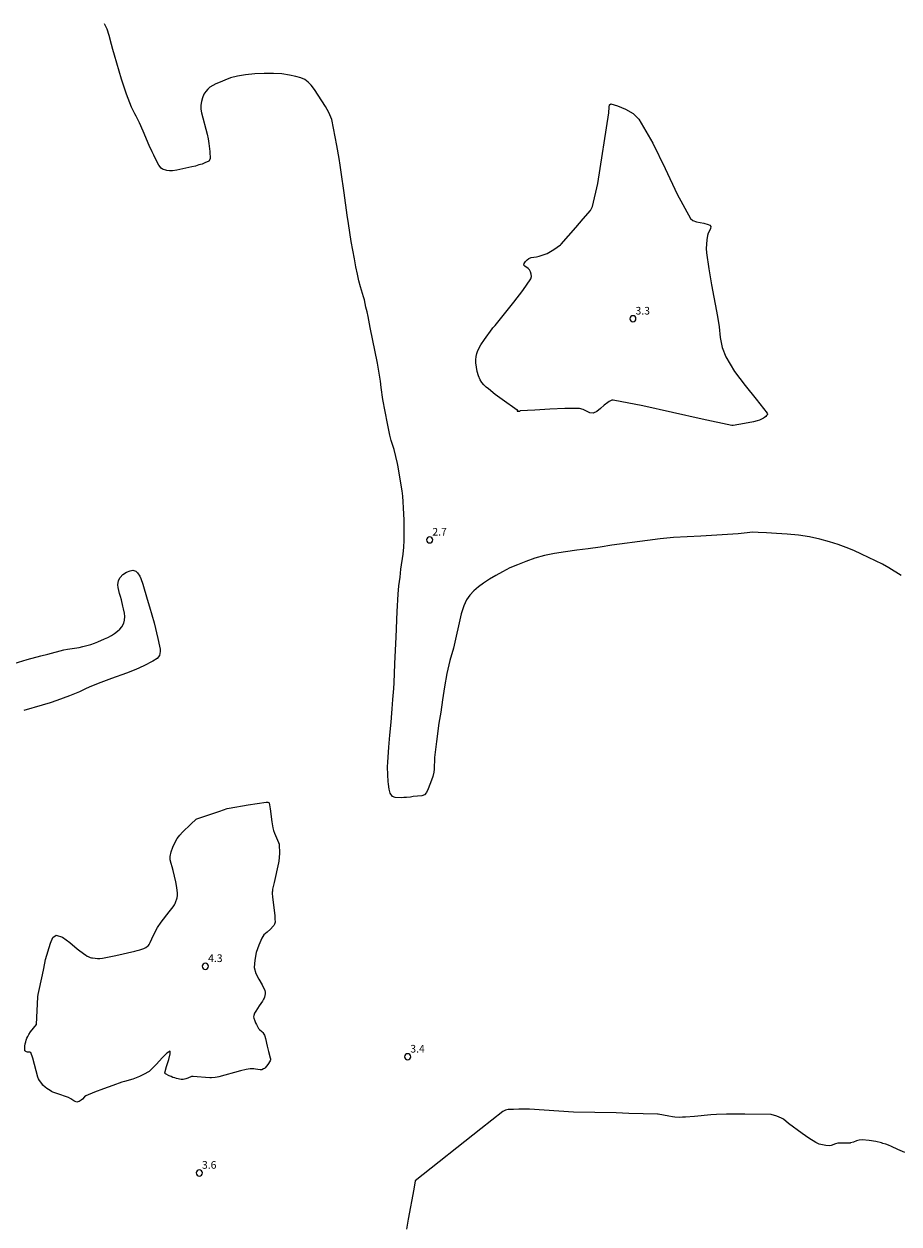
# Model space of a CAD drawing. Units: metres. Extents: x 477841 to 479920, y 6677098 to 6679894.
# Drawn here: x 478066 to 478238, y 6677995 to 6678230 of the extents above; entities that cross this region are included whole.
import ezdxf

# ---------------------------------------------------------------- set-up
doc = ezdxf.new("R2010")
doc.units = ezdxf.units.M
doc.header["$MEASUREMENT"] = 0
for name, color, linetype, lineweight in [('Curvas_Intermediarias', 7, 'Continuous', 0), ('Pto_Cotado', 7, 'Continuous', 9), ('Topon_Pto_Cotado', 7, 'Continuous', 9)]:
    doc.layers.add(name, color=color, linetype=linetype, lineweight=lineweight)
doc.styles.add('Arial', font='arial.ttf', dxfattribs={"height": 1.5})

# ---------------------------------------------------------------- blocks, each defined once
blk = doc.blocks.new('Cotas')
at = {"layer": 'Pto_Cotado', "lineweight": -3}
blk.add_lwpolyline([(0, 0.6, 1), (0, -0.6, 1)], format="xyb", close=True, dxfattribs=at)

msp = doc.modelspace()

# ---------------------------------------------------------------- linework, layer by layer
at = {"layer": 'Curvas_Intermediarias', "flags": 128}
for points, elevation in [([(478238.2, 6678122.11), (478235.81, 6678123.62), (478234.52, 6678124.34), (478233.2, 6678125.01), (478231.83, 6678125.67), (478230.42, 6678126.34), (478228.94, 6678127.02), (478227.45, 6678127.64), (478225.83, 6678128.23), (478224.14, 6678128.74), (478222.27, 6678129.23), (478220.25, 6678129.69), (478218.09, 6678130.03), (478215.89, 6678130.26), (478213.77, 6678130.38), (478211.79, 6678130.46), (478210.15, 6678130.56), (478209.09, 6678130.64), (478208, 6678130.47), (478206.26, 6678130.28), (478198.97, 6678129.86), (478196.27, 6678129.72), (478193.56, 6678129.55), (478190.97, 6678129.29), (478188.51, 6678129.01), (478181.51, 6678128.09), (478179.24, 6678127.71), (478176.89, 6678127.37), (478174.61, 6678127.09), (478172.44, 6678126.76), (478170.29, 6678126.47), (478168.28, 6678126.08), (478166.43, 6678125.54), (478164.68, 6678124.9), (478163.01, 6678124.24), (478161.49, 6678123.61), (478160.06, 6678122.88), (478158.74, 6678122.16), (478157.5, 6678121.42), (478156.38, 6678120.66), (478155.4, 6678119.9), (478154.47, 6678119.1), (478153.68, 6678118.28), (478153.05, 6678117.34), (478152.51, 6678116.18), (478151.98, 6678114.64), (478150.44, 6678107.92), (478149.78, 6678105.45), (478149.19, 6678102.9), (478148.69, 6678100.29), (478148.29, 6678097.78), (478147.96, 6678095.36), (478147.61, 6678093.16), (478147.16, 6678089.61), (478146.77, 6678086.48), (478146.72, 6678085.83), (478146.71, 6678084.75), (478146.67, 6678084.16), (478146.59, 6678083.59), (478146.4, 6678082.74), (478146.16, 6678082.03), (478145.52, 6678080.35), (478145.16, 6678079.63), (478144.79, 6678079.17), (478144.29, 6678078.94), (478142.58, 6678078.79), (478142.07, 6678078.7), (478141.28, 6678078.61), (478140.76, 6678078.6), (478140.2, 6678078.58), (478139.07, 6678078.61), (478138.5, 6678078.81), (478138.09, 6678079.45), (478137.84, 6678080.28), (478137.71, 6678081.21), (478137.66, 6678081.76), (478137.58, 6678083.06), (478137.57, 6678084.61), (478137.6, 6678085.58), (478137.82, 6678088.51), (478138.01, 6678090.84), (478138.25, 6678093.36), (478138.39, 6678095.14), (478138.43, 6678096.02), (478138.6, 6678097.86), (478138.77, 6678100.01), (478138.83, 6678101.11), (478138.96, 6678104.82), (478139.09, 6678107.53), (478139.25, 6678110.06), (478139.46, 6678115.09), (478139.63, 6678118.46), (478139.78, 6678120.13), (478140, 6678121.79), (478140.17, 6678123.35), (478140.58, 6678126.32), (478140.73, 6678127.68), (478140.8, 6678128.99), (478140.82, 6678130.3), (478140.83, 6678131.65), (478140.8, 6678132.96), (478140.67, 6678135.4), (478140.62, 6678136.57), (478140.54, 6678137.68), (478140.39, 6678138.72), (478139.95, 6678141.39), (478139.66, 6678143.4), (478139.53, 6678144.11), (478138.82, 6678146.83), (478138.27, 6678148.61), (478138.02, 6678149.62), (478137.52, 6678151.89), (478137.08, 6678154.24), (478136.65, 6678156.64), (478136.29, 6678158.97), (478136.16, 6678160.19), (478135.98, 6678161.41), (478135.57, 6678163.77), (478134.17, 6678170.7), (478133.74, 6678172.86), (478133.55, 6678173.83), (478133.32, 6678174.74), (478133.01, 6678176.14), (478132.86, 6678176.71), (478132.25, 6678178.68), (478131.92, 6678179.88), (478131.64, 6678181.17), (478131.35, 6678182.64), (478131.08, 6678184.21), (478130.41, 6678187.6), (478129.92, 6678191.11), (478129.66, 6678192.74), (478129.07, 6678197.12), (478128.45, 6678201.19), (478128.29, 6678202.53), (478128.09, 6678203.84), (478127.62, 6678206.42), (478126.6, 6678211.48), (478126.05, 6678212.89), (478125.38, 6678214.05), (478124.67, 6678215.18), (478123.93, 6678216.24), (478123.24, 6678217.35), (478122.6, 6678218.2), (478121.99, 6678218.84), (478121.34, 6678219.31), (478120.56, 6678219.68), (478119.57, 6678219.93), (478118.34, 6678220.19), (478116.86, 6678220.43), (478115.19, 6678220.52), (478113.4, 6678220.51), (478111.55, 6678220.43), (478109.73, 6678220.23), (478108.14, 6678219.99), (478106.8, 6678219.64), (478105.69, 6678219.23), (478104.73, 6678218.82), (478103.92, 6678218.46), (478103.28, 6678218.14), (478102.75, 6678217.8), (478102.34, 6678217.45), (478101.94, 6678217), (478101.56, 6678216.43), (478101.27, 6678215.74), (478101.07, 6678215.01), (478100.95, 6678214.3), (478100.97, 6678213.55), (478101.06, 6678212.82), (478102.21, 6678208.65), (478102.41, 6678207.71), (478102.55, 6678206.81), (478102.73, 6678205.23), (478102.79, 6678203.78), (478102.53, 6678203.33), (478101.74, 6678202.98), (478101.19, 6678202.77), (478100.57, 6678202.58), (478099.88, 6678202.38), (478099.21, 6678202.21), (478098.02, 6678201.94), (478096.23, 6678201.57), (478095.39, 6678201.43), (478094.8, 6678201.42), (478094.27, 6678201.47), (478093.44, 6678201.76), (478093.17, 6678201.94), (478092.73, 6678202.55), (478092.25, 6678203.42), (478091.72, 6678204.52), (478091.44, 6678205.15), (478090.84, 6678206.43), (478089.67, 6678209.22), (478088.97, 6678210.81), (478088.29, 6678212.17), (478088.02, 6678212.61), (478087.74, 6678213.14), (478087.38, 6678213.93), (478086.39, 6678216.45), (478085.44, 6678219.4), (478084.02, 6678224.09), (478083.73, 6678225.18), (478083.48, 6678226.22), (478083.02, 6678227.93), (478082.59, 6678229.17), (478082.35, 6678229.7), (478082.06, 6678230.24)], 3), ([(478064.36, 6678104.89), (478066.91, 6678105.66), (478069.61, 6678106.37), (478070.96, 6678106.71), (478074.12, 6678107.54), (478074.86, 6678107.68), (478075.77, 6678107.81), (478077.09, 6678108.03), (478077.85, 6678108.19), (478078.64, 6678108.39), (478079.41, 6678108.62), (478080.12, 6678108.87), (478080.8, 6678109.12), (478082.11, 6678109.69), (478082.76, 6678110.01), (478083.42, 6678110.38), (478084.06, 6678110.79), (478084.62, 6678111.2), (478085.09, 6678111.64), (478085.45, 6678112.05), (478085.84, 6678112.78), (478086.03, 6678113.39), (478086.04, 6678114.11), (478085.97, 6678114.73), (478085.82, 6678115.58), (478085.7, 6678116.14), (478085.38, 6678117.38), (478085.19, 6678118.01), (478085.02, 6678118.62), (478084.87, 6678119.22), (478084.74, 6678119.8), (478084.69, 6678120.33), (478084.79, 6678121.14), (478085.14, 6678121.73), (478085.7, 6678122.3), (478086.39, 6678122.77), (478087.08, 6678123.05), (478087.64, 6678123.16), (478088.19, 6678122.98), (478088.57, 6678122.64), (478089.02, 6678121.98), (478089.23, 6678121.52), (478089.59, 6678120.44), (478090.47, 6678117.49), (478090.88, 6678116.01), (478091.78, 6678112.88), (478092.54, 6678109.79), (478092.86, 6678108.31), (478092.96, 6678107.71), (478092.99, 6678107.21), (478092.84, 6678106.47), (478092.39, 6678105.84), (478091.57, 6678105.34), (478089.77, 6678104.44), (478088.2, 6678103.7), (478086.38, 6678102.97), (478083.42, 6678101.94), (478081.34, 6678101.14), (478079.23, 6678100.28), (478078.2, 6678099.84), (478077.16, 6678099.36), (478075.24, 6678098.55), (478072.73, 6678097.61), (478071.43, 6678097.2), (478069.86, 6678096.72), (478066.27, 6678095.66)], 3), ([(478238.91, 6678009.06), (478237.58, 6678009.66), (478236.3, 6678010.2), (478235.69, 6678010.5), (478235.2, 6678010.67), (478234.61, 6678010.84), (478234.33, 6678010.95), (478233.22, 6678011.2), (478231.9, 6678011.43), (478230.58, 6678011.56), (478230, 6678011.5), (478229.42, 6678011.33), (478228.85, 6678011.11), (478228.27, 6678010.92), (478228.18, 6678010.91), (478226.32, 6678010.91), (478225.8, 6678010.86), (478225.36, 6678010.75), (478224.51, 6678010.43), (478224.08, 6678010.37), (478223.42, 6678010.42), (478222.76, 6678010.53), (478222.11, 6678010.72), (478221.5, 6678010.99), (478220.12, 6678011.84), (478218.77, 6678012.79), (478216.13, 6678014.76), (478215.13, 6678015.57), (478214.77, 6678015.8), (478214.3, 6678016), (478213.81, 6678016.17), (478212.75, 6678016.48), (478207.54, 6678016.57), (478205.88, 6678016.58), (478203.94, 6678016.56), (478202, 6678016.49), (478200.92, 6678016.42), (478197.68, 6678016.14), (478195.92, 6678015.97), (478195.33, 6678015.95), (478194.84, 6678015.94), (478193.86, 6678016), (478193.37, 6678016.05), (478192.67, 6678016.16), (478190.59, 6678016.56), (478190.47, 6678016.58), (478184.83, 6678016.73), (478182.36, 6678016.82), (478173.97, 6678016.99), (478165.36, 6678017.52), (478163.26, 6678017.53), (478162.22, 6678017.51), (478161.18, 6678017.45), (478160.91, 6678017.41), (478160.64, 6678017.32), (478160.39, 6678017.21), (478160.16, 6678017.06), (478155.84, 6678013.71), (478142.94, 6678003.51), (478142.73, 6678001.89), (478141.62, 6677996), (478141.26, 6677994.03)], 4)]:
    msp.add_lwpolyline(points, dxfattribs=dict(at, elevation=elevation))
for points, elevation in [([(478178.77, 6678198.98), (478180.9, 6678212.77), (478180.96, 6678213.92), (478181.05, 6678214.39), (478181.29, 6678214.55), (478182.63, 6678214.18), (478184.18, 6678213.54), (478185.66, 6678212.66), (478186.79, 6678211.53), (478189.55, 6678206.88), (478191.95, 6678201.88), (478194.3, 6678196.85), (478196.9, 6678192.09), (478197.4, 6678191.67), (478198.08, 6678191.46), (478198.84, 6678191.34), (478199.56, 6678191.16), (478200.36, 6678190.91), (478200.71, 6678190.76), (478200.89, 6678190.53), (478200.85, 6678190.15), (478200.65, 6678189.69), (478200.39, 6678189.21), (478200.23, 6678188.73), (478200.12, 6678187.9), (478200.04, 6678187.06), (478200.02, 6678186.22), (478200.08, 6678185.39), (478200.53, 6678182.25), (478201.06, 6678179.12), (478202.22, 6678172.87), (478202.51, 6678170.84), (478202.76, 6678168.79), (478203.14, 6678166.8), (478203.83, 6678164.95), (478205.57, 6678162.09), (478207.63, 6678159.37), (478209.81, 6678156.7), (478211.95, 6678153.93), (478212, 6678153.77), (478211.98, 6678153.7), (478211.83, 6678153.49), (478211.65, 6678153.29), (478211.45, 6678153.1), (478211.23, 6678152.95), (478210.84, 6678152.75), (478210.42, 6678152.6), (478210, 6678152.46), (478209.24, 6678152.25), (478207.53, 6678151.93), (478205.29, 6678151.53), (478205.11, 6678151.51), (478204.99, 6678151.51), (478199.19, 6678152.78), (478193.38, 6678154.09), (478187.58, 6678155.35), (478181.79, 6678156.51), (478181.51, 6678156.5), (478181.23, 6678156.39), (478180.96, 6678156.23), (478180.7, 6678156.06), (478179.99, 6678155.49), (478179.29, 6678154.85), (478178.59, 6678154.28), (478177.85, 6678153.95), (478177.22, 6678154.01), (478176.56, 6678154.31), (478175.87, 6678154.66), (478175.18, 6678154.84), (478172.28, 6678154.84), (478169.36, 6678154.71), (478166.44, 6678154.53), (478163.52, 6678154.38), (478163.47, 6678154.31), (478163.42, 6678154.28), (478163.04, 6678154.29), (478162.96, 6678154.31), (478162.96, 6678154.33), (478163.05, 6678154.45), (478163.05, 6678154.5), (478162.94, 6678154.55), (478160.03, 6678156.62), (478158.65, 6678157.63), (478157.31, 6678158.68), (478156.85, 6678159.07), (478156.42, 6678159.51), (478156.04, 6678159.98), (478155.73, 6678160.49), (478155.4, 6678161.28), (478155.14, 6678162.11), (478154.95, 6678162.97), (478154.84, 6678163.82), (478154.83, 6678164.42), (478154.89, 6678165.04), (478155.02, 6678165.65), (478155.24, 6678166.22), (478155.85, 6678167.33), (478156.55, 6678168.4), (478158.04, 6678170.5), (478158.18, 6678170.67), (478158.5, 6678170.98), (478158.65, 6678171.14), (478160.47, 6678173.41), (478162.31, 6678175.67), (478164.07, 6678177.96), (478165.65, 6678180.29), (478165.77, 6678180.7), (478165.72, 6678181.16), (478165.56, 6678181.62), (478165.37, 6678182.03), (478165.11, 6678182.3), (478164.42, 6678182.73), (478164.27, 6678182.97), (478164.35, 6678183.29), (478164.59, 6678183.65), (478164.92, 6678183.98), (478165.26, 6678184.23), (478165.71, 6678184.42), (478166.21, 6678184.53), (478166.73, 6678184.61), (478167.24, 6678184.72), (478168.05, 6678184.95), (478168.44, 6678185.08), (478168.82, 6678185.25), (478169.48, 6678185.63), (478170.11, 6678186.03), (478171.43, 6678186.92), (478171.58, 6678187.05), (478174.46, 6678190.34), (478175.89, 6678192), (478177.3, 6678193.67), (478177.68, 6678194.46)], 3), ([(478116.25, 6678066.12), (478116.21, 6678065.82), (478115.32, 6678061.96), (478115.03, 6678060.67), (478114.97, 6678060.26), (478114.95, 6678060.06), (478114.96, 6678059.85), (478115.02, 6678059.08), (478115.43, 6678055.49), (478115.49, 6678054.85), (478115.5, 6678054.21), (478115.47, 6678053.99), (478115.39, 6678053.77), (478115.29, 6678053.57), (478115.16, 6678053.38), (478114.58, 6678052.8), (478113.93, 6678052.26), (478113.33, 6678051.7), (478112.88, 6678051.05), (478112.31, 6678049.68), (478111.82, 6678048.23), (478111.51, 6678046.75), (478111.44, 6678045.31), (478111.73, 6678044.16), (478112.31, 6678043.03), (478112.97, 6678041.91), (478113.51, 6678040.77), (478113.57, 6678040.46), (478113.56, 6678040.14), (478113.52, 6678039.81), (478113.45, 6678039.49), (478113.38, 6678039.28), (478113.27, 6678039.08), (478113.03, 6678038.69), (478112.41, 6678037.8), (478111.71, 6678036.72), (478111.49, 6678036.33), (478111.34, 6678035.92), (478111.31, 6678035.67), (478111.35, 6678035.4), (478111.52, 6678034.88), (478111.67, 6678034.49), (478111.84, 6678034.11), (478112.04, 6678033.74), (478112.26, 6678033.38), (478112.45, 6678033.17), (478112.89, 6678032.78), (478113.1, 6678032.58), (478113.33, 6678032.23), (478113.43, 6678032.05), (478113.51, 6678031.86), (478113.64, 6678031.38), (478113.95, 6678029.92), (478114.25, 6678028.82), (478114.55, 6678027.58), (478114.59, 6678027.4), (478114.61, 6678027.22), (478114.57, 6678027.05), (478114.08, 6678026.31), (478113.83, 6678025.98), (478113.56, 6678025.67), (478113.42, 6678025.54), (478113.26, 6678025.44), (478112.91, 6678025.27), (478112.83, 6678025.25), (478112.59, 6678025.26), (478111.66, 6678025.4), (478111.35, 6678025.43), (478110.6, 6678025.43), (478110.23, 6678025.41), (478109.86, 6678025.35), (478108.76, 6678025.09), (478104.48, 6678023.89), (478104.14, 6678023.81), (478103.79, 6678023.76), (478103.06, 6678023.7), (478102.7, 6678023.69), (478101.89, 6678023.74), (478100.26, 6678023.9), (478099.45, 6678023.95), (478099.3, 6678023.94), (478099.14, 6678023.92), (478098.84, 6678023.83), (478098.69, 6678023.77), (478098.39, 6678023.6), (478098.23, 6678023.54), (478098.05, 6678023.48), (478097.49, 6678023.39), (478097.1, 6678023.39), (478096.22, 6678023.57), (478095.85, 6678023.66), (478095.49, 6678023.78), (478095.12, 6678023.92), (478094.76, 6678024.09), (478094.05, 6678024.47), (478093.96, 6678024.55), (478093.93, 6678024.61), (478093.93, 6678024.67), (478094.26, 6678025.91), (478094.68, 6678027.27), (478094.98, 6678028.4), (478094.92, 6678028.9), (478094.31, 6678028.55), (478093.35, 6678027.58), (478092.25, 6678026.37), (478091.09, 6678025.18), (478090.83, 6678024.96), (478090.69, 6678024.87), (478089.85, 6678024.38), (478088.97, 6678023.94), (478088.31, 6678023.66), (478087.62, 6678023.43), (478086.02, 6678022.98), (478085.5, 6678022.81), (478083.7, 6678022.17), (478081.91, 6678021.53), (478080.13, 6678020.86), (478078.39, 6678020.13), (478078.14, 6678019.96), (478077.74, 6678019.5), (478077.52, 6678019.29), (478077.09, 6678019.04), (478076.87, 6678018.96), (478076.65, 6678018.95), (478076.35, 6678019.04), (478076.06, 6678019.21), (478075.49, 6678019.59), (478075.04, 6678019.82), (478072.74, 6678020.61), (478071.98, 6678020.9), (478071.71, 6678021.03), (478071.45, 6678021.18), (478070.77, 6678021.63), (478070.45, 6678021.88), (478070.01, 6678022.28), (478069.77, 6678022.56), (478069.35, 6678023.18), (478069.17, 6678023.51), (478069.02, 6678023.85), (478068.66, 6678025.05), (478068.35, 6678026.3), (478068.03, 6678027.51), (478067.61, 6678028.63), (478067.47, 6678028.74), (478067.25, 6678028.75), (478067, 6678028.73), (478066.79, 6678028.76), (478066.68, 6678028.83), (478066.57, 6678028.91), (478066.49, 6678029.01), (478066.46, 6678029.13), (478066.45, 6678029.52), (478066.48, 6678029.92), (478066.54, 6678030.33), (478066.63, 6678030.73), (478066.74, 6678031.1), (478066.88, 6678031.47), (478067.04, 6678031.82), (478067.23, 6678032.16), (478067.58, 6678032.67), (478068.74, 6678034.15), (478069.01, 6678039.58), (478069.06, 6678040.01), (478069.31, 6678041.21), (478070.11, 6678044.78), (478070.38, 6678046.19), (478070.53, 6678046.89), (478071.5, 6678050.11), (478071.98, 6678051.17), (478072.62, 6678051.62), (478073.86, 6678051.24), (478075.27, 6678050.23), (478076.75, 6678048.99), (478078.2, 6678047.87), (478078.37, 6678047.76), (478078.71, 6678047.55), (478078.88, 6678047.46), (478079.3, 6678047.29), (478079.52, 6678047.23), (478079.74, 6678047.19), (478080.22, 6678047.14), (478080.71, 6678047.1), (478081.19, 6678047.1), (478081.67, 6678047.14), (478083, 6678047.38), (478084.33, 6678047.66), (478088.01, 6678048.48), (478088.51, 6678048.61), (478089.01, 6678048.76), (478089.4, 6678048.9), (478089.79, 6678049.06), (478090.17, 6678049.25), (478090.52, 6678049.47), (478090.68, 6678049.62), (478090.81, 6678049.8), (478091.03, 6678050.2), (478091.38, 6678050.93), (478092.05, 6678052.42), (478092.44, 6678053.13), (478093.17, 6678054.18), (478094.77, 6678056.19), (478095.55, 6678057.21), (478095.82, 6678057.61), (478095.93, 6678057.82), (478096.02, 6678058.04), (478096.3, 6678058.96), (478096.39, 6678059.42), (478096.41, 6678059.89), (478096.26, 6678061), (478096.04, 6678062.1), (478095.53, 6678064.31), (478095.35, 6678065.01), (478095.13, 6678065.71), (478094.97, 6678066.4), (478094.95, 6678067.09), (478095.14, 6678067.99), (478095.45, 6678068.88), (478095.85, 6678069.75), (478096.31, 6678070.57), (478096.81, 6678071.24), (478097.39, 6678071.86), (478098.97, 6678073.38), (478100.05, 6678074.36), (478100.2, 6678074.47), (478104.66, 6678075.96), (478106.14, 6678076.44), (478106.51, 6678076.55), (478110.21, 6678077.19), (478111.99, 6678077.48), (478113.77, 6678077.73), (478113.93, 6678077.74), (478114.11, 6678077.72), (478114.25, 6678077.66), (478114.33, 6678077.55), (478114.56, 6678076.38), (478114.87, 6678073.88), (478115.08, 6678072.65), (478115.23, 6678072.14), (478115.42, 6678071.64), (478116.21, 6678069.78), (478116.29, 6678069.48), (478116.37, 6678067.67)], 4)]:
    msp.add_lwpolyline(points, close=True, dxfattribs=dict(at, elevation=elevation))

# ---------------------------------------------------------------- block references
at = {"layer": 'Pto_Cotado'}
for p in [(478185.63, 6678172.44, 3.25), (478145.81, 6678129.11, 2.7), (478101.83, 6678045.55, 4.25), (478141.5, 6678027.81, 3.35), (478100.66, 6678005.04, 3.6)]:
    msp.add_blockref('Cotas', p, dxfattribs=at)

# ---------------------------------------------------------------- texts
at = {"layer": 'Topon_Pto_Cotado', "style": 'Arial'}
for s, p in [('3.3', (478186.14, 6678173.27, 3.25)), ('2.7', (478146.32, 6678129.95, 2.7)), ('4.3', (478102.38, 6678046.38, 4.25)), ('3.4', (478142.01, 6678028.64, 3.35)), ('3.6', (478101.18, 6678005.87, 3.6))]:
    msp.add_text(s, height=1.5, dxfattribs=at).set_placement(p)

doc.saveas('drawing.dxf')
